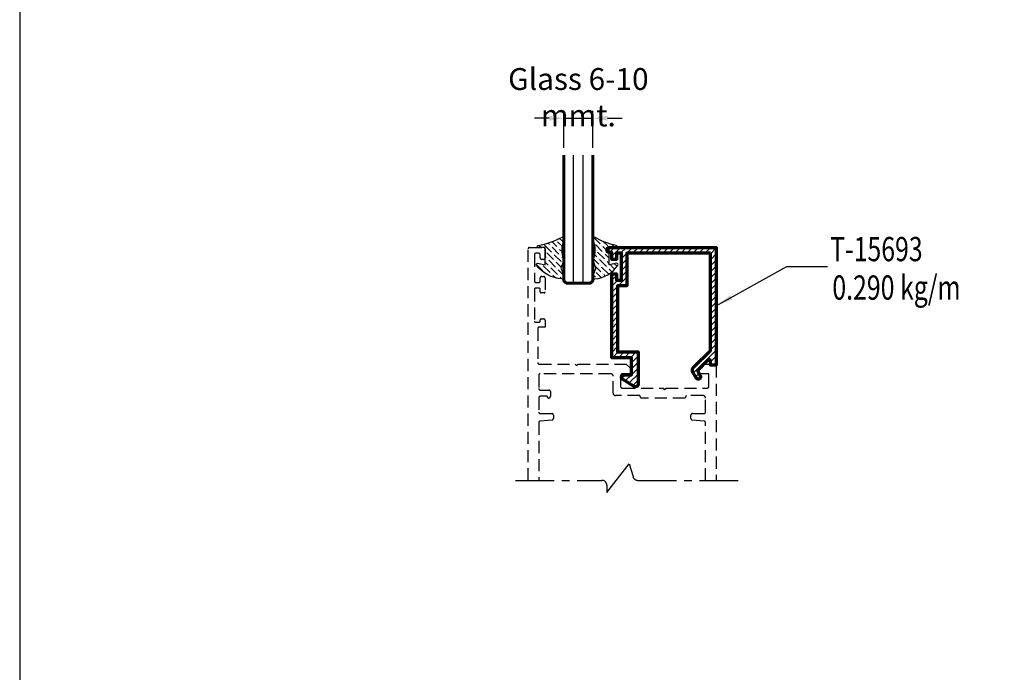
# Model space of a CAD drawing. Units: millimetres. Extents: x 1164 to 2045, y -6693 to -6059.
# Drawn here: x 1208 to 1411, y -6463 to -6329 of the extents above; entities that cross this region are included whole.
import ezdxf

# ---------------------------------------------------------------- set-up
doc = ezdxf.new("R2010")
doc.units = ezdxf.units.MM
doc.header["$MEASUREMENT"] = 0
doc.linetypes.add('AXES', pattern=[50.79999999999998, 31.75, -6.349999999999998, 6.349999999999998, -6.349999999999998])
doc.linetypes.add('HIDDEN', pattern=[0.375, 0.25, -0.125])
for name, color, linetype, lineweight in [('Accessory-Contour', 1, 'Continuous', 25), ('Aluminium-Contour', 2, 'Continuous', 70), ('Glass-Contour', 4, 'Continuous', 60), ('Hatch', 9, 'Continuous', 13)]:
    doc.layers.add(name, color=color, linetype=linetype, lineweight=lineweight)
for name, color, linetype in [('F-AXES', 1, 'AXES'), ('GLASS', 4, 'Continuous'), ('REV_A', 7, 'Continuous'), ('Title Block', 5, 'Continuous')]:
    doc.layers.add(name, color=color, linetype=linetype)
doc.styles.add('DIM', font='dim', dxfattribs={"width": 0.75})
doc.styles.add('ROMANS', font='romans.shx', dxfattribs={"width": 0.7})
doc.styles.add('TB-Stamp-CSFB$0$Arial', font='arial_0.ttf', dxfattribs={"width": 0.8, "height": 2.5})
doc.dimstyles.new('TARA_1', dxfattribs={"dimscale": 1.5, "dimtxt": 3, "dimasz": 2, "dimexe": 1, "dimexo": 1, "dimgap": 1, "dimtad": 1, "dimdec": 1, "dimzin": 12, "dimdsep": 46, "dimtxsty": 'ROMANS', "dimcen": 0, "dimclrd": 9, "dimclre": 9, "dimclrt": 1, "dimazin": 3, "dimtfac": 1, "dimtdec": 1, "dimtix": 1, "dimtmove": 2, "dimatfit": 3, "dimfxl": 1, "dimtfill": 1, "dimarcsym": 1})

# ---------------------------------------------------------------- blocks, each defined once
blk = doc.blocks.new('90214-TB')
at = {"layer": 'Title Block'}
blk.add_lwpolyline([(817, 579.5000000000009), (24, 579.5), (24, 14.5), (817, 14.5)], close=True, dxfattribs=at)
at = {"color": 2, "style": 'TB-Stamp-CSFB$0$Arial', "width": 0.8}
for tag, p in [('DRAWING_TITLE_1', (751.4482009884305, 73.3573038106133)), ('DRAWING_TITLE_2', (751.4482009884305, 67.99206987365142)), ('DRAWING_TITLE_3', (751.5304301673877, 62.58532503611605))]:
    blk.add_attdef(tag, p, '', height=4.000000000000002, dxfattribs=at)
at = {"style": 'TB-Stamp-CSFB$0$Arial', "width": 0.8}
for tag, p in [('DATE?', (759.5245513504269, 28.19108816213702)), ('SCALE?', (782.4944720857948, 27.66131989185851))]:
    blk.add_attdef(tag, p, '', height=2.460629921259926, dxfattribs=at)
blk = doc.blocks.new('A$C5F1C2EF0')
h = blk.add_hatch()
h.set_pattern_fill('ANSI31', color=256, scale=7)
h.set_pattern_definition([(45, (-1698.302412529228, -189.3058498643663), (-0.618718433538229, 0.6187184335382291), [])])
edge = h.paths.add_edge_path()
edge.add_line((4.460419149102563, 19.0253310381737), (-12.71884903906493, 19.0253310381662))
edge.add_line((-12.71884903906493, 19.0253310381662), (-12.71884903906425, 12.3332253389726))
edge.add_line((-12.71884903906425, 12.3332253389726), (-14.63844308823991, 12.33322533898263))
edge.add_line((-14.63844308823991, 12.33322533898263), (-14.63844308824355, -1.276655630553705))
edge.add_line((-14.63844308824355, -1.276655630553705), (-10.42096308921418, -1.276655630553705))
edge.add_line((-10.42096308921418, -1.276655630553705), (-10.42096308920645, -7.974669000412632))
edge.add_arc((-10.92096308920476, -7.974669000414523), 0.4999999999983107, -121.77273058992341, 2.1668711269740015e-10, ccw=False)
edge.add_line((-11.18423870773313, -8.399740698704136), (-13.60285646941793, -6.901727328843208))
edge.add_arc((-13.33958085088943, -6.476655630551697), 0.4999999999999923, 90.00000000020862, 238.2272694101782, ccw=False)
edge.add_line((-13.33958085089125, -5.976655630551704), (-11.77096308921591, -5.976655630551704))
edge.add_line((-11.77096308921591, -5.976655630551704), (-11.77096308921591, -2.476655630550113))
edge.add_line((-11.77096308921591, -2.476655630550113), (-15.83844308823882, -2.476655630559236))
edge.add_line((-15.83844308823882, -2.476655630559236), (-15.83844308823518, 14.77533103816768))
edge.add_line((-15.83844308823518, 14.77533103816768), (-14.83844308823109, 14.7753310381631))
edge.add_line((-14.83844308823109, 14.7753310381631), (-14.83844308821745, 13.52533103816774))
edge.add_line((-14.83844308821745, 13.52533103816774), (-13.83844308823086, 13.52533103816313))
edge.add_line((-13.83844308823086, 13.52533103816313), (-13.83844308823086, 19.02533103816771))
edge.add_line((-13.83844308823086, 19.02533103816771), (-14.83844308822017, 19.0253310381631))
edge.add_line((-14.83844308822017, 19.0253310381631), (-14.83844308823018, 17.77533103816771))
edge.add_line((-14.83844308823018, 17.77533103816771), (-15.83844308823586, 17.77533103816316))
edge.add_line((-15.83844308823586, 17.77533103816316), (-15.83844308823268, 19.2253310381634))
edge.add_line((-15.83844308823268, 19.2253310381634), (-16.338443088237, 19.2253310381634))
edge.add_arc((-16.338443088237, 19.7253310381634), 0.5, 89.99999999958311, 270, ccw=False)
edge.add_line((-16.33844308823336, 20.2253310381634), (5.660419149096015, 20.22533103816338))
edge.add_line((5.660419149096015, 20.22533103816338), (5.660419149103518, -3.974668961836414))
edge.add_line((5.660419149103518, -3.974668961836414), (4.460419149105974, -3.974668961836414))
edge.add_line((4.460419149105974, -3.974668961836414), (4.460419149106201, -3.121058603931033))
edge.add_arc((4.160419149105116, -3.121058603931035), 0.3000000000010852, 4.240739575269349e-13, 135.0000000012288)
edge.add_line((3.948287114743835, -2.908926569578853), (1.784654361532603, -5.072559322806455))
edge.add_line((1.784654361532603, -5.072559322806455), (2.391968747812825, -6.124458695987869))
edge.add_arc((1.958956045923559, -6.37445869599316), 0.5000000000000882, -59.99999999977098, 30.000000000694286, ccw=False)
edge.add_arc((1.958956045930169, -6.374458695991341), 0.4999999999983578, 209.9999999996492, 299.9999999994688, ccw=False)
edge.add_line((1.525943344037842, -6.624458695987869), (0.9186289577546631, -5.572559322805773))
edge.add_arc((1.784654361533235, -5.072559322802519), 0.999999999996546, 135.0000000002035, 210.0000000003295, ccw=False)
edge.add_line((1.077547580346618, -4.365452541620925), (4.460419149106201, -0.9825809728466766))
edge.add_line((4.460419149106201, -0.9825809728466766), (4.460419149102563, 19.0253310381737))
at = {"layer": 'Aluminium-Contour', "color": 3}
blk.add_lwpolyline([(4.460419149102563, 19.0253310381737), (-12.71884903906493, 19.0253310381662), (-12.71884903906425, 12.3332253389726), (-14.63844308823991, 12.33322533898263), (-14.63844308824355, -1.276655630553705), (-10.42096308921418, -1.276655630553705), (-10.42096308920645, -7.974669000412632, -0.587710069134097), (-11.18423870773313, -8.399740698704136), (-13.60285646941793, -6.901727328843208, -0.7551099653015321), (-13.33958085089125, -5.976655630551704), (-11.77096308921591, -5.976655630551704), (-11.77096308921591, -2.476655630550113), (-15.83844308823882, -2.476655630559236), (-15.83844308823518, 14.77533103816768), (-14.83844308823109, 14.7753310381631), (-14.83844308821745, 13.52533103816774), (-13.83844308823086, 13.52533103816313), (-13.83844308823086, 19.02533103816771), (-14.83844308822017, 19.0253310381631), (-14.83844308823018, 17.77533103816771), (-15.83844308823586, 17.77533103816316), (-15.83844308823268, 19.2253310381634), (-16.338443088237, 19.2253310381634, -1.000000000003638), (-16.33844308823336, 20.2253310381634), (5.660419149096015, 20.22533103816338), (5.660419149103518, -3.974668961836414), (4.460419149105974, -3.974668961836414), (4.460419149106201, -3.121058603931033, 0.6681786379270509), (3.948287114743835, -2.908926569578853), (1.784654361532603, -5.072559322806455), (2.391968747812825, -6.124458695987869, -0.4142135623754732), (2.208956045925333, -6.807471397884456, -0.4142135623721723), (1.525943344037842, -6.624458695987869), (0.9186289577546631, -5.572559322805773, -0.3394542588639892), (1.077547580346618, -4.365452541620925), (4.460419149106201, -0.9825809728466766)], format="xyb", close=True, dxfattribs=at)
blk = doc.blocks.new('*D1497')
at = {"color": 9, "lineweight": -2, "transparency": 16777216}
for p, q in [((1319.911909873395, -6355.36320956298), (1319.911909873395, -6347.761556487312)), ((1325.911909873395, -6355.36320956298), (1325.911909873395, -6347.761556487312)), ((1316.911909873395, -6349.261556487312), (1313.911909873395, -6349.261556487312)), ((1319.911909873395, -6349.261556487312), (1325.911909873395, -6349.261556487312)), ((1328.911909873395, -6349.261556487312), (1331.911909873395, -6349.261556487312))]:
    blk.add_line(p, q, dxfattribs=at)
at = {"color": 9, "transparency": 16777216}
for points in [[(1316.911909873395, -6348.761556487312), (1316.911909873395, -6349.761556487312), (1319.911909873395, -6349.261556487312)], [(1328.911909873395, -6348.761556487312), (1328.911909873395, -6349.761556487312), (1325.911909873395, -6349.261556487312)]]:
    blk.add_solid(points, dxfattribs=at)
at = {"layer": 'DEFPOINTS', "color": 0, "transparency": 16777216}
for p in [(1319.911909873395, -6356.86320956298), (1325.911909873395, -6356.86320956298)]:
    blk.add_point(p, dxfattribs=at)
at = {"color": 1, "transparency": 16777216, "insert": (1322.911909873395, -6345.511556487312), "char_height": 4.5, "width": 45.62455085512119, "attachment_point": 5, "style": 'ROMANS', "bg_fill": 3, "box_fill_scale": 1.25, "bg_fill_color": 256, "bg_fill_true_color": 13158600, "bg_fill_transparency": 0}
blk.add_mtext('Glass 6-10 mmt.', dxfattribs=at)
at = {"layer": 'DEFPOINTS', "color": 0, "transparency": 16777216}
blk.add_point((1325.911909873395, -6349.261556487312), dxfattribs=at)

msp = doc.modelspace()

# ---------------------------------------------------------------- hatches: boundary and pattern name
at = {"layer": 'Hatch'}
h = msp.add_hatch(dxfattribs=at)
h.set_pattern_fill('ANSI36', color=256, scale=0.25, angle=-270.0000000000001)
h.set_pattern_definition([(134.9999999999999, (4497.645883694357, -13087.44978309067), (-1.543481520808759, 0.4209495056751176), [1.984375, -0.396875, 0, -0.396875])])
edge = h.paths.add_edge_path()
edge.add_arc((1311.951714662277, -6360.097008701699), 15.60648725512179, 279.8410854066404, 299.2255067740233)
edge.add_arc((1319.692930264575, -6374.045145294345), 0.3500000000004728, -14.189714724278474, 110.29102303662879, ccw=False)
edge.add_arc((1324.532592381046, -6376.417608073389), 5.047960927366749, 153.0644420058622, 203.7436321443794)
edge.add_line((1319.911909873395, -6378.450144097105), (1319.372597235518, -6379.990358060209))
edge.add_arc((1319.583697383018, -6380.124286129439), 0.2500000000040677, 147.6077708194263, 214.7591176672817)
edge.add_line((1319.378308327499, -6380.266818006136), (1319.975118486048, -6381.847326224835))
edge.add_arc((1319.687573808324, -6382.046870852211), 0.3500000000029882, -123.94211783956382, 34.75911766752108, ccw=False)
edge.add_arc((1320.035941304803, -6375.149829805044), 7.207943791652434, 217.2946996343083, 265.6733006176805, ccw=False)
edge.add_arc((1314.49892354633, -6379.363457450375), 0.2499999999986313, 91.10847696053582, 217.9583854347657, ccw=False)
edge.add_line((1314.494087204882, -6379.113504235151), (1316.060772110754, -6379.418299280593))
edge.add_line((1316.060772110754, -6379.418299280593), (1316.060772110754, -6375.870181601711))
edge.add_line((1316.060772110754, -6375.870181601711), (1314.654333726971, -6375.870181601711))
edge.add_arc((1314.657170060759, -6375.670201714692), 0.2000000000040859, 100.96911703247042, 269.18742298427935, ccw=False)
h = msp.add_hatch(dxfattribs=at)
h.set_pattern_fill('ANSI36', color=256, scale=0.25, angle=-270.0000000000001)
h.set_pattern_definition([(134.9999999999999, (4498.144729525271, -13087.44684534572), (-1.543481520808759, 0.4209495056751176), [1.984375, -0.396875, 0, -0.396875])])
edge = h.paths.add_edge_path()
edge.add_arc((1333.166786243016, -6362.605225494945), 13.0993697579426, 237.99840142732978, 259.1615198512675, ccw=False)
edge.add_arc((1326.103491874117, -6374.042207549393), 0.3500000000020633, 69.70897696315004, 194.1897147240431)
edge.add_arc((1321.263829757646, -6376.41467032844), 5.047960927366879, -23.743632144331002, 26.935557994186297, ccw=False)
edge.add_line((1325.884512265299, -6378.447206352153), (1326.423824903176, -6379.987420315257))
edge.add_arc((1326.212724755675, -6380.121348384486), 0.2500000000040677, -34.759117667281714, 32.39222918057368, ccw=False)
edge.add_line((1326.418113811195, -6380.263880261183), (1325.821303652645, -6381.844388479883))
edge.add_arc((1326.10884833037, -6382.043933107258), 0.3500000000029882, 145.2408823324789, 303.9421178395639)
edge.add_arc((1325.764184359015, -6376.076587130554), 6.280970343880337, 274.9328427454869, 326.8166076565842)
edge.add_arc((1330.823758437836, -6379.360519705421), 0.2499999999977566, 322.0416145648135, 448.8915230390434)
edge.add_line((1330.828594779287, -6379.110566490198), (1329.261909873414, -6379.41536153564))
edge.add_line((1329.261909873414, -6379.41536153564), (1329.261909873414, -6375.867243856758))
edge.add_line((1329.261909873414, -6375.867243856758), (1330.668348257198, -6375.867243856758))
edge.add_arc((1330.66551192341, -6375.667263969739), 0.2000000000040859, 270.8125770157207, 439.0308829675296)

# ---------------------------------------------------------------- linework, layer by layer
at = {"color": 8, "linetype": 'HIDDEN', "ltscale": 10}
for points in [[(1312.560772110747, -6423.821682267067), (1312.560772110744, -6376.167243856754, -0.414213562376647), (1312.860772110747, -6375.867243856755), (1315.760772110748, -6375.867243856755, -0.4142135623677674), (1316.060772110751, -6376.167243856752), (1316.060772110766, -6378.017243856754, -0.4142135623713192), (1315.760772110763, -6378.317243856755), (1315.360772110758, -6378.317243856755, -0.4142135623677674), (1315.060772110759, -6378.017243856758), (1315.060772110751, -6377.367243856756, 0.4142135623766468), (1314.760772110748, -6377.067243856755), (1314.160772110757, -6377.067243856755, 0.414213562376647), (1313.860772110761, -6377.367243856755), (1313.860772110761, -6382.767243856754, 0.414213562376647), (1314.160772110757, -6383.067243856755), (1314.760772110748, -6383.067243856755, 0.4142135623677674), (1315.060772110751, -6382.767243856758), (1315.060772110759, -6382.117243856755, -0.414213562376647), (1315.360772110754, -6381.817243856755), (1315.760772110767, -6381.817243856755, -0.4142135623766468), (1316.060772110766, -6382.117243856755), (1316.060772110762, -6385.017243856758, -0.4142135623757589), (1315.860772110761, -6385.217243856757), (1315.260772110745, -6385.217243856755, -0.4142135623704312), (1315.06077211074, -6385.017243856756), (1315.06077211074, -6384.46724385675, 0.4142135623677674), (1314.860772110743, -6384.267243856754), (1314.060772110744, -6384.267243856756, 0.4142135623784227), (1313.860772110747, -6384.467243856757), (1313.860772110751, -6391.067243856754, 0.4142135623784227), (1314.060772110751, -6391.267243856758), (1314.860772110743, -6391.267243856754, 0.4142135623651035), (1315.06077211074, -6391.06724385675), (1315.06077211074, -6390.76724385676, -0.4142135623704312), (1315.260772110737, -6390.567243856757), (1315.760840786664, -6390.567243856755, -0.4142135623713192), (1316.060840786667, -6390.867243856756), (1316.060840786667, -6392.267243856754), (1314.860772110958, -6392.267243856754, 0.414213562376647), (1314.560772110962, -6392.567243856754), (1314.560772110686, -6399.567243856743, 0.4142135623873024), (1314.860772110681, -6399.867243856758), (1322.260772110763, -6399.867243856758), (1322.419350754535, -6400.025822500506, 0.414213562363677), (1322.702193466997, -6400.025822500503), (1322.860772110732, -6399.867243856756), (1332.758785442045, -6399.867243856756), (1333.760772110763, -6400.869230525471), (1333.760772110759, -6401.569230525472, -0.4142135623766467), (1333.46077211076, -6401.869230525471), (1332.060772110759, -6401.869230525473, 0.4142135623773572), (1331.560772110759, -6402.369230525471), (1331.560772110759, -6404.367243895339, 0.4142135623741606), (1332.060772110759, -6404.867243895341), (1340.360772110761, -6404.867243895326), (1340.51935075453, -6405.025822539076, 0.414213562363677), (1340.802193466996, -6405.025822539073), (1340.960772110731, -6404.867243895326), (1349.260772110759, -6404.867243895312, 0.4142135623677674), (1349.760772110756, -6404.367243895314), (1349.760772110763, -6401.869230525471), (1348.060772110759, -6401.869230525471, -0.414213562376647), (1347.760772110763, -6401.569230525472), (1347.760772110763, -6400.869230525471), (1348.762758779477, -6399.867243856756), (1350.960772110745, -6399.867243856756, -0.4142135623659915), (1351.260772110748, -6400.167243856758), (1351.260772110752, -6423.821682267067)], [(1349.060772110744, -6423.821682267067), (1349.060772110733, -6411.938740163942, 0.3853135861211778), (1348.790623226439, -6411.640229006879), (1346.330920995005, -6411.394258783736, -0.3853135861282742), (1346.060772110704, -6411.095747626666), (1346.060772110726, -6410.367243895295, -0.4142135623677674), (1346.360772110729, -6410.067243895307), (1348.760772110716, -6410.067243895314, 0.414213562376647), (1349.060772110748, -6409.767243895326), (1349.060772110755, -6406.867243895346, 0.4142135623645709), (1348.560772110755, -6406.367243895339), (1345.079522110758, -6406.367243895288), (1344.860772110765, -6406.867243895332), (1335.760772110759, -6406.867243895332), (1335.542022110774, -6406.367243895292), (1330.560772110762, -6406.367243895292, -0.414213562373095), (1330.060772110762, -6405.867243895292), (1330.060772110762, -6402.367243856755, 0.4142135623720295), (1329.560772110762, -6401.867243856755), (1315.060772110733, -6401.867243856762, 0.4142135623766468), (1314.760772110737, -6402.167243856765), (1314.760772110737, -6404.917243895349, 0.4142135623695432), (1315.06077211074, -6405.217243895352), (1316.860772110743, -6405.217243895356, -0.4142135623695433), (1317.160772110732, -6405.51724389534), (1317.160772110746, -6406.517243895326, -1.000000000005197), (1316.460772110749, -6406.517243895326), (1315.060772110719, -6406.517243895348, 0.4142135623748709), (1314.760772110716, -6406.817243895351), (1314.760772110716, -6409.76724389533, 0.4142135623713191), (1315.06077211074, -6410.067243895329), (1317.460772110727, -6410.067243895314, -0.4142135623659914), (1317.76077211073, -6410.36724389531), (1317.760772110752, -6411.095747626673, -0.3853135861283373), (1317.490623226458, -6411.394258783744), (1315.030920995017, -6411.64022900689, 0.3853135861197582), (1314.760772110723, -6411.93874016395), (1314.760772110726, -6423.821682267067)]]:
    msp.add_lwpolyline(points, format="xyb", dxfattribs=at)
at = {"layer": 'Accessory-Contour'}
for points in [[(1314.619114088679, -6375.473855736911, 0.08478276527869073), (1319.57155421917, -6373.716865146298, -0.6037191491867039), (1320.032251544033, -6374.130941968569, 0.2248058947942306), (1319.911909873395, -6378.450144097105, 1.352530408446148), (1319.911909873395, -6378.450144097105), (1319.372597235518, -6379.990358060209, 0.3016861746802069), (1319.378308327499, -6380.266818006136), (1319.975118486048, -6381.847326224835, -0.8294882843324117), (1319.49214952469, -6382.337231575051, -0.2142837641134994), (1314.301809119449, -6379.517229693365, -0.6179134612561688), (1314.494087204882, -6379.113504235151), (1316.060772110754, -6379.418299280593), (1316.060772110754, -6375.870181601711), (1314.654333726971, -6375.870181601711, -0.9021303146392408), (1314.61911408849, -6375.473855736947)], [(1330.703567895489, -6375.470917991958, -0.09260488650104035), (1326.224867919524, -6373.713927401345, 0.6037191491867039), (1325.764170594658, -6374.128004223617, -0.2248058947942306), (1325.884512265299, -6378.447206352153, -1.352530408446148), (1325.884512265299, -6378.447206352153), (1326.423824903176, -6379.987420315257, -0.3016861746802069), (1326.418113811195, -6380.263880261183), (1325.821303652645, -6381.844388479883, 0.8294882843324117), (1326.304272614003, -6382.334293830098, 0.2303340500808244), (1331.020872864716, -6379.514291948412, 0.6179134612561688), (1330.828594779287, -6379.110566490198), (1329.261909873414, -6379.41536153564), (1329.261909873414, -6375.867243856758), (1330.668348257198, -6375.867243856758, 0.9021303146392408), (1330.703567895679, -6375.470917991995)]]:
    msp.add_lwpolyline(points, format="xyb", dxfattribs=at)
at = {"layer": 'F-AXES', "ltscale": 0.25}
msp.add_lwpolyline([(1309.977345245156, -6423.821682267068), (1327.762256912684, -6423.821682267059, -0.414213562373095), (1328.762256912684, -6424.821682267059), (1328.762256912684, -6426.321682267059), (1333.335528382545, -6420.408185879286), (1334.159804633019, -6423.046304626137, 0.3493102526741151), (1335.134250524695, -6423.821682267059), (1356.297783390993, -6423.821682267067)], format="xyb", dxfattribs=at)
at = {"layer": 'GLASS', "color": 9}
for p, q in [((1321.911909873377, -6383.204169883339), (1321.911909871126, -6356.86320956298)), ((1323.911909873377, -6383.204169883334), (1323.911909871126, -6356.86320956298))]:
    msp.add_line(p, q, dxfattribs=at)
at = {"layer": 'Glass-Contour'}
msp.add_lwpolyline([(1319.911909873395, -6356.86320956298), (1319.911909873395, -6382.704169883333), (1320.411909873395, -6383.204169883333), (1325.411909873395, -6383.204169883333), (1325.911909873395, -6382.704169883333), (1325.911909873395, -6356.86320956298)], dxfattribs=at)

# ---------------------------------------------------------------- block references
msp.add_blockref('A$C5F1C2EF0', (1345.600352961651, -6396.092574894921))
at = {"layer": 'REV_A', "color": 0}
msp.add_blockref('90214-TB', (1183.976003575046, -6673.115234054307), dxfattribs=at)

# ---------------------------------------------------------------- texts
at = {"color": 1, "linetype": 'Continuous', "style": 'DIM', "width": 0.75}
for s, p in [('T-15693', (1374.700626167802, -6378.694696980797)), ('0.290 kg/m', (1375.158310644562, -6386.616422726438))]:
    msp.add_text(s, height=5, dxfattribs=at).set_placement(p)

# ---------------------------------------------------------------- leaders
at = {"color": 1}
msp.add_leader([(1351.708221757374, -6387.604208416668), (1365.776417830006, -6379.810009547955), (1374.132814103477, -6379.810009547955)], dimstyle='TARA_1', override={"dimgap": 1, "dimtad": 0, "dimfxl": 0.8}, dxfattribs=at)

# ---------------------------------------------------------------- next in the draw order: dimensions: what is measured, and where the dimension line sits
dim = msp.add_linear_dim(base=(1325.911909873395, -6349.261556487312), p1=(1319.911909873395, -6356.86320956298), p2=(1325.911909873395, -6356.86320956298), text='Glass <>-10 mmt.', dimstyle='TARA_1')
dim.commit()
dim.dimension.update_dxf_attribs({"geometry": '*D1497', "text_midpoint": (1322.911909873395, -6345.511556487312)})

doc.saveas('drawing.dxf')
